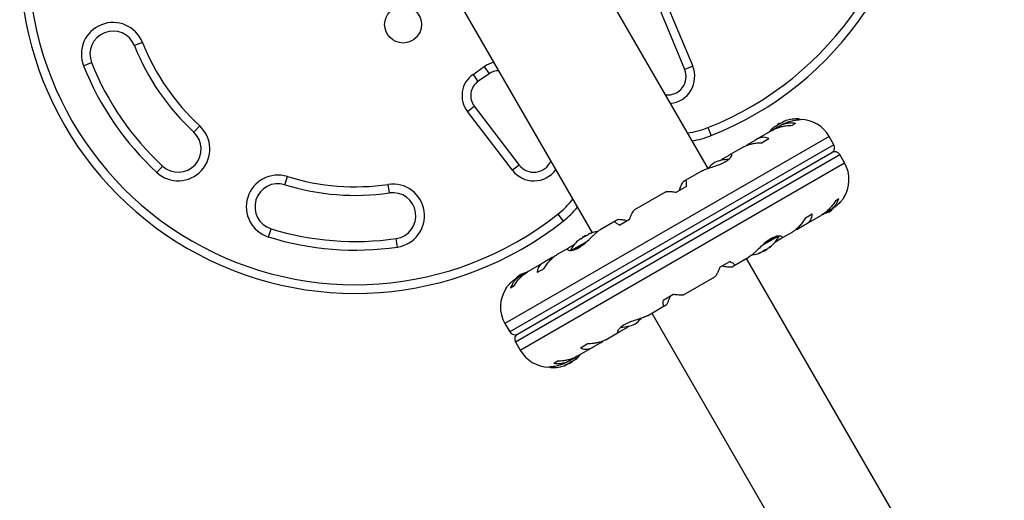
# Model space of a CAD drawing. Extents: x -72 to 532, y -16 to 755.
# Drawn here: x 358 to 379, y 346 to 357 of the extents above; entities that cross this region are included whole.
import ezdxf

# ---------------------------------------------------------------- set-up
doc = ezdxf.new("R2010")
doc.units = 0
doc.header["$LTSCALE"] = 0.125
doc.header["$MEASUREMENT"] = 0
doc.layers.add('CONTOUR', color=7, linetype='CONTINUOUS')

msp = doc.modelspace()

# ---------------------------------------------------------------- linework, layer by layer
at = {"layer": 'CONTOUR'}
for p, q in [((372.589, 353.508), (369.158, 359.451)), ((366.665, 358.011), (370.072, 352.11)), ((372.082, 355.658), (371.466, 357.145)), ((371.639, 357.217), (372.256, 355.73)), ((360.299, 356.246), (360.125, 356.176)), ((359.02, 355.737), (359.195, 355.806)), ((367.483, 355.55), (367.724, 355.719)), ((367.724, 355.719), (367.831, 355.565)), ((372.256, 355.73), (372.082, 355.658)), ((367.483, 355.55), (367.59, 355.396)), ((367.831, 355.565), (367.59, 355.396)), ((367.359, 354.746), (367.508, 354.86)), ((367.508, 354.86), (368.488, 353.582)), ((368.339, 353.468), (367.359, 354.746)), ((374.532, 354.566), (374.561, 354.583)), ((374.578, 354.569), (374.574, 354.575)), ((361.416, 354.295), (361.544, 354.433)), ((372.588, 354.396), (372.658, 354.222)), ((373.987, 354.337), (373.648, 354.141)), ((374.095, 354.398), (374.005, 354.346)), ((374.048, 354.422), (374.053, 354.414)), ((374.092, 354.456), (374.16, 354.495)), ((374.092, 354.456), (374.097, 354.446)), ((374.195, 354.456), (374.127, 354.417)), ((374.165, 354.485), (374.16, 354.495)), ((374.215, 354.508), (374.211, 354.516)), ((374.493, 354.486), (374.423, 354.445)), ((375.222, 354.204), (368.177, 350.137)), ((373.623, 354.125), (373.467, 354.035)), ((373.911, 354.15), (373.769, 354.068)), ((375.326, 354.024), (375.222, 354.204)), ((375.326, 354.024), (368.28, 349.957)), ((373.366, 353.978), (373.071, 353.808)), ((373.467, 354.035), (373.431, 354.008)), ((368.405, 349.74), (375.451, 353.808)), ((368.451, 349.911), (375.28, 353.853)), ((372.913, 353.715), (372.86, 353.677)), ((373.059, 353.8), (372.913, 353.715)), ((375.555, 353.628), (375.451, 353.808)), ((360.737, 353.56), (360.609, 353.422)), ((368.488, 353.582), (368.339, 353.468)), ((368.509, 349.56), (375.555, 353.628)), ((363.393, 353.154), (363.448, 353.334)), ((372.46, 353.455), (372.094, 353.244)), ((365.667, 352.977), (365.64, 353.162)), ((372.12, 353.116), (371.907, 352.993)), ((372.088, 353.239), (372.048, 353.216)), ((371.672, 353), (370.995, 352.609)), ((375.364, 352.815), (375.434, 352.856)), ((375.192, 352.573), (375.265, 352.615)), ((369.327, 352.513), (369.443, 352.366)), ((370.883, 352.402), (370.671, 352.279)), ((374.71, 352.438), (374.852, 352.52)), ((374.713, 352.297), (375.052, 352.492)), ((375.078, 352.508), (375.159, 352.555)), ((363.04, 352.019), (363.096, 352.198)), ((370.573, 352.365), (370.247, 352.177)), ((370.619, 352.391), (370.58, 352.368)), ((374.489, 352.176), (374.53, 352.192)), ((374.53, 352.192), (374.687, 352.283)), ((365.839, 351.8), (365.812, 351.986)), ((369.821, 351.982), (369.826, 351.974)), ((369.865, 352.015), (369.933, 352.054)), ((369.865, 352.015), (369.87, 352.006)), ((369.938, 352.045), (369.933, 352.054)), ((369.988, 352.068), (369.984, 352.076)), ((374.119, 352.039), (373.764, 351.834)), ((374.085, 352.035), (373.812, 351.877)), ((374.054, 351.917), (374.156, 351.976)), ((374.172, 351.985), (374.431, 352.134)), ((369.559, 351.78), (369.3, 351.631)), ((369.677, 351.847), (369.575, 351.788)), ((369.61, 351.724), (369.968, 351.931)), ((369.645, 351.73), (369.919, 351.887)), ((373.88, 351.766), (373.883, 351.767)), ((373.883, 351.767), (373.882, 351.768)), ((373.892, 351.775), (373.894, 351.773)), ((373.92, 351.797), (373.924, 351.79)), ((373.921, 351.798), (373.925, 351.791)), ((373.924, 351.79), (373.924, 351.79)), ((373.944, 351.813), (373.944, 351.814)), ((369.201, 351.572), (369.044, 351.482)), ((369.242, 351.589), (369.201, 351.572)), ((373.159, 351.399), (373.485, 351.587)), ((379.028, 341.855), (373.428, 351.555)), ((373.483, 351.587), (373.488, 351.59)), ((373.688, 351.666), (373.688, 351.665)), ((373.731, 351.679), (373.729, 351.683)), ((373.734, 351.681), (373.732, 351.684)), ((373.734, 351.68), (373.734, 351.681)), ((373.777, 351.707), (373.785, 351.711)), ((373.785, 351.711), (373.784, 351.713)), ((373.791, 351.723), (373.798, 351.71)), ((373.801, 351.712), (373.798, 351.71)), ((373.866, 351.749), (373.801, 351.712)), ((373.866, 351.749), (373.863, 351.755)), ((369.018, 351.468), (368.68, 351.272)), ((372.848, 351.363), (373.061, 351.485)), ((373.112, 351.373), (373.151, 351.396)), ((368.54, 351.191), (368.466, 351.149)), ((368.653, 351.256), (368.572, 351.209)), ((369.021, 351.327), (368.879, 351.245)), ((372.059, 350.765), (372.737, 351.156)), ((368.367, 350.949), (368.297, 350.908)), ((371.612, 350.649), (371.824, 350.772)), ((371.271, 350.309), (371.637, 350.521)), ((371.644, 350.526), (371.683, 350.549)), ((371.368, 350.366), (376.968, 340.666)), ((368.177, 350.137), (368.28, 349.957)), ((370.672, 349.965), (370.818, 350.049)), ((370.818, 350.049), (370.871, 350.087)), ((370.365, 349.786), (370.66, 349.957)), ((368.405, 349.74), (368.509, 349.56)), ((369.744, 349.428), (370.083, 349.623)), ((369.82, 349.615), (369.962, 349.697)), ((370.108, 349.639), (370.264, 349.729)), ((370.264, 349.729), (370.3, 349.756)), ((369.636, 349.367), (369.726, 349.419)), ((369.154, 349.196), (369.157, 349.189)), ((369.199, 349.198), (369.17, 349.181)), ((369.238, 349.278), (369.308, 349.319)), ((369.476, 349.235), (369.477, 349.234)), ((369.506, 349.24), (369.502, 349.246)), ((369.507, 349.239), (369.503, 349.247)), ((369.537, 349.258), (369.536, 349.26)), ((369.537, 349.308), (369.604, 349.347)), ((369.547, 349.265), (369.548, 349.264)), ((369.548, 349.264), (369.55, 349.266)), ((369.568, 349.276), (369.571, 349.27)), ((369.637, 349.307), (369.571, 349.27)), ((369.639, 349.309), (369.632, 349.321)), ((369.639, 349.309), (369.637, 349.307)), ((369.644, 349.323), (369.645, 349.321)), ((369.695, 349.353), (369.697, 349.349)), ((369.698, 349.355), (369.7, 349.352)), ((369.733, 349.382), (369.732, 349.383))]:
    msp.add_line(p, q, dxfattribs=at)
at = {"layer": 'CONTOUR', "flags": 128}
for points in [[(375.227, 352.568), (375.271, 352.602), (375.304, 352.632)], [(368.504, 351.196), (368.46, 351.162), (368.427, 351.133)], [(369.645, 349.321), (369.653, 349.326), (369.657, 349.328)]]:
    msp.add_lwpolyline(points, dxfattribs=at)
at = {"layer": 'CONTOUR'}
msp.add_circle((365.962, 356.633), 0.4, dxfattribs=at)
for centre, radius, start, end in [((369.965, 360.997), 7.103, 291.6776, 68.3224), ((369.965, 360.997), 7.291, 291.6776, 68.3224), ((364.922, 358.086), 7.291, 171.6776, 308.3224), ((364.922, 358.086), 7.103, 171.6776, 308.3224), ((359.66, 355.991), 0.688, 21.7035, 201.7035), ((359.66, 355.991), 0.501, 21.7035, 201.7035), ((364.922, 358.086), 5.163, 201.7035, 227.2345), ((364.922, 358.086), 4.976, 201.7035, 227.2345), ((364.922, 358.086), 6.352, 201.7035, 227.2345), ((364.922, 358.086), 6.165, 201.7035, 227.2345), ((368.047, 355.257), 0.563, 101.303, 125), ((368.047, 355.257), 0.375, 91.2594, 125), ((371.712, 355.504), 0.4, 263.3624, 22.5112), ((371.712, 355.504), 0.588, 276.0274, 22.5112), ((367.806, 355.089), 0.563, 125, 217.4888), ((367.806, 355.089), 0.375, 125, 217.4888), ((374.47, 353.972), 0.604, 108.7492, 114.7541), ((374.527, 353.78), 0.804, 87.5996, 107.6379), ((374.56, 354.567), 0.0156, 30, 87.5996), ((374.588, 353.838), 0.732, 30, 88.8604), ((361.076, 353.928), 0.688, 227.2345, 47.2345), ((371.918, 356.083), 1.815, 277.0893, 291.6776), ((374.527, 353.78), 0.804, 132.3627, 140.6259), ((374.39, 353.925), 0.604, 125.2459, 131.2508), ((374.471, 353.972), 0.604, 125.2459, 131.2508), ((374.527, 353.78), 0.804, 117.2115, 122.7885), ((374.389, 353.925), 0.604, 108.7492, 114.7541), ((361.076, 353.928), 0.501, 227.2345, 47.2345), ((371.918, 356.083), 2.002, 279.3414, 291.6776), ((375.217, 353.962), 0.125, 300, 30), ((373.025, 353), 0.701, 89.6212, 114.7357), ((375.342, 353.745), 0.125, 30, 120), ((368.805, 353.826), 0.588, 217.4888, 323.9726), ((368.805, 353.826), 0.4, 217.4888, 336.6376), ((373.136, 353.064), 0.701, 125.2643, 140.1229), ((374.921, 353.262), 0.732, 326.6692, 30), ((363.244, 352.676), 0.688, 72.7655, 252.7655), ((364.922, 358.086), 4.976, 252.7655, 278.2965), ((363.244, 352.676), 0.501, 72.7655, 252.7655), ((364.922, 358.086), 5.163, 252.7655, 278.2965), ((365.74, 352.481), 0.688, 278.2965, 98.2965), ((365.74, 352.481), 0.501, 278.2965, 98.2965), ((368.202, 353.937), 1.815, 308.3224, 322.9107), ((368.202, 353.937), 2.002, 308.3224, 320.6586), ((374.933, 353.205), 0.701, 284.1989, 294.7357), ((364.922, 358.086), 6.165, 252.7655, 278.2965), ((364.922, 358.086), 6.352, 252.7655, 278.2965), ((370.163, 351.485), 0.604, 125.2459, 131.2508), ((370.244, 351.532), 0.604, 125.2459, 131.2508), ((370.3, 351.339), 0.804, 117.2115, 122.7885), ((370.162, 351.484), 0.604, 108.7492, 114.7541), ((370.243, 351.531), 0.604, 108.7492, 114.7541), ((370.3, 351.339), 0.804, 98.6851, 107.6379), ((373.431, 352.425), 0.804, 308.4603, 331.0902), ((370.3, 351.339), 0.804, 132.3627, 151.0902), ((373.427, 352.408), 0.785, 304.5808, 309.8519), ((373.448, 352.42), 0.785, 304.5806, 307.1535), ((373.836, 351.891), 0.134, 311.8938, 324.3988), ((373.431, 352.425), 0.804, 278.6851, 291.8266), ((373.613, 351.964), 0.308, 284.1578, 292.5254), ((373.427, 352.408), 0.785, 290.1481, 295.4192), ((373.685, 351.804), 0.134, 311.8938, 324.3988), ((373.431, 352.425), 0.804, 297.2115, 302.7885), ((373.742, 352.038), 0.308, 284.1578, 292.5254), ((368.798, 350.559), 0.701, 104.1989, 114.7357), ((368.811, 350.503), 0.732, 146.6692, 210), ((370.706, 350.764), 0.701, 269.6212, 294.7357), ((370.595, 350.7), 0.701, 305.2643, 320.1229), ((368.389, 350.019), 0.125, 210, 300), ((368.514, 349.803), 0.125, 120, 210), ((369.143, 349.926), 0.732, 210, 268.8604), ((369.204, 349.985), 0.804, 308.4603, 320.6259), ((369.171, 349.197), 0.0156, 210, 267.5996), ((369.204, 349.985), 0.804, 267.5996, 291.8152), ((369.464, 349.367), 0.134, 275.6012, 288.1062), ((369.221, 349.979), 0.785, 290.1481, 295.4192), ((369.2, 349.967), 0.785, 292.8642, 295.4194), ((369.204, 349.985), 0.804, 297.2115, 302.7885), ((369.383, 349.522), 0.308, 307.4746, 315.8422), ((369.614, 349.454), 0.134, 275.6012, 288.1062), ((369.221, 349.979), 0.785, 304.5808, 309.8519), ((369.512, 349.596), 0.308, 307.4746, 315.8422)]:
    msp.add_arc(centre, radius, start, end, dxfattribs=at)
for points, knots in [([(374.193, 354.455), (374.2, 354.459), (374.244, 354.486), (374.333, 354.522), (374.45, 354.554), (374.532, 354.565), (374.578, 354.569), (374.6, 354.57), (374.602, 354.57), (374.602, 354.57)], [0, 0, 0, 0, 0.034116, 0.227648, 0.433499, 0.662709, 0.780361, 0.902099, 1, 1, 1, 1]), ([(374.283, 354.546), (374.283, 354.546), (374.284, 354.546), (374.283, 354.546), (374.281, 354.545), (374.278, 354.544), (374.277, 354.543), (374.276, 354.543)], [0, 0, 0, 0, 0.1847546, 0.4332774, 0.6813627, 0.9320237, 1, 1, 1, 1]), ([(373.985, 354.334), (373.998, 354.342), (374.035, 354.364), (374.104, 354.392), (374.189, 354.418), (374.296, 354.439), (374.374, 354.443), (374.423, 354.445)], [0, 0, 0, 0, 0.107535, 0.296321, 0.487069, 0.682088, 1, 1, 1, 1]), ([(373.992, 354.379), (373.991, 354.378), (373.988, 354.376), (373.986, 354.374), (373.986, 354.374), (373.986, 354.374), (373.986, 354.374)], [0, 0, 0, 0, 0.324196, 0.648577, 0.96849, 1, 1, 1, 1]), ([(374.048, 354.422), (374.048, 354.422), (374.048, 354.422), (374.045, 354.421), (374.043, 354.419), (374.042, 354.418), (374.041, 354.418)], [0, 0, 0, 0, 0.318807, 0.637669, 0.955528, 1, 1, 1, 1]), ([(374.073, 354.426), (374.072, 354.425), (374.069, 354.423), (374.065, 354.42), (374.061, 354.417), (374.057, 354.415), (374.054, 354.414), (374.053, 354.414), (374.053, 354.414), (374.053, 354.414)], [0, 0, 0, 0, 0.161777, 0.323646, 0.483285, 0.640802, 0.798043, 0.956916, 1, 1, 1, 1]), ([(374.493, 354.486), (374.468, 354.49), (374.416, 354.498), (374.331, 354.493), (374.241, 354.472), (374.162, 354.439), (374.114, 354.409), (374.095, 354.398)], [0, 0, 0, 0, 0.213046, 0.431081, 0.644438, 0.865584, 1, 1, 1, 1]), ([(374.136, 354.473), (374.135, 354.472), (374.132, 354.471), (374.127, 354.468), (374.124, 354.466), (374.123, 354.465), (374.123, 354.465)], [0, 0, 0, 0, 0.318807, 0.637669, 0.955528, 1, 1, 1, 1]), ([(374.215, 354.508), (374.215, 354.508), (374.215, 354.507), (374.213, 354.505), (374.21, 354.503), (374.206, 354.501), (374.201, 354.499), (374.197, 354.497), (374.195, 354.497), (374.195, 354.496)], [0, 0, 0, 0, 0.161777, 0.323646, 0.483285, 0.640802, 0.798043, 0.956916, 1, 1, 1, 1]), ([(374.217, 354.52), (374.216, 354.519), (374.214, 354.518), (374.211, 354.517), (374.211, 354.516), (374.211, 354.516), (374.211, 354.516)], [0, 0, 0, 0, 0.318807, 0.637669, 0.955528, 1, 1, 1, 1]), ([(373.911, 354.15), (373.894, 354.159), (373.861, 354.178), (373.802, 354.188), (373.737, 354.181), (373.676, 354.159), (373.638, 354.134), (373.623, 354.125)], [0, 0, 0, 0, 0.213046, 0.431081, 0.644438, 0.865584, 1, 1, 1, 1]), ([(373.365, 353.976), (373.376, 353.982), (373.405, 354), (373.464, 354.023), (373.541, 354.044), (373.642, 354.062), (373.72, 354.065), (373.769, 354.068)], [0, 0, 0, 0, 0.1069568, 0.2958654, 0.4867371, 0.6818824, 1, 1, 1, 1]), ([(372.46, 353.454), (372.465, 353.457), (372.491, 353.473), (372.563, 353.501), (372.679, 353.538), (372.789, 353.574), (372.876, 353.609), (372.954, 353.647), (373.032, 353.697), (373.091, 353.755), (373.11, 353.795), (373.108, 353.813), (373.096, 353.821), (373.074, 353.808), (373.059, 353.8)], [0, 0, 0, 0, 0.025203, 0.12397, 0.22898, 0.343486, 0.400603, 0.459661, 0.566234, 0.669423, 0.779794, 0.83752, 0.897077, 1, 1, 1, 1]), ([(372.048, 353.216), (372.042, 353.21), (372.029, 353.197), (372.004, 353.146), (371.98, 353.085), (371.964, 353.043), (371.957, 353.021)], [0, 0, 0, 0, 0.276517, 0.565818, 0.779537, 1, 1, 1, 1]), ([(372.12, 353.116), (372.121, 353.135), (372.123, 353.175), (372.121, 353.217), (372.113, 353.243), (372.102, 353.249), (372.091, 353.242), (372.088, 353.239)], [0, 0, 0, 0, 0.2130464, 0.4310807, 0.6444378, 0.8655841, 1, 1, 1, 1]), ([(371.672, 352.999), (371.675, 353), (371.681, 353.005), (371.708, 353.008), (371.749, 353.009), (371.812, 353.005), (371.87, 352.997), (371.907, 352.993)], [0, 0, 0, 0, 0.111612, 0.2995359, 0.4894126, 0.6835407, 1, 1, 1, 1]), ([(375.159, 352.555), (375.183, 352.568), (375.231, 352.595), (375.293, 352.643), (375.346, 352.698), (375.399, 352.768), (375.421, 352.822), (375.434, 352.856)], [0, 0, 0, 0, 0.170769, 0.346179, 0.523412, 0.704613, 1, 1, 1, 1]), ([(375.532, 352.86), (375.533, 352.86), (375.537, 352.866), (375.519, 352.841), (375.476, 352.788), (375.414, 352.724), (375.348, 352.67), (375.301, 352.636), (375.269, 352.618), (375.258, 352.612)], [0, 0, 0, 0, 0.0393707, 0.2517124, 0.4670324, 0.7001401, 0.817404, 0.9386717, 1, 1, 1, 1]), ([(375.364, 352.815), (375.345, 352.786), (375.308, 352.726), (375.239, 352.643), (375.161, 352.567), (375.096, 352.517), (375.056, 352.495), (375.047, 352.49)], [0, 0, 0, 0, 0.228437, 0.462221, 0.690991, 0.928112, 1, 1, 1, 1]), ([(370.883, 352.402), (370.893, 352.426), (370.914, 352.476), (370.943, 352.537), (370.969, 352.582), (370.986, 352.604), (370.994, 352.608), (370.995, 352.608)], [0, 0, 0, 0, 0.229606, 0.464588, 0.694529, 0.932865, 1, 1, 1, 1]), ([(374.71, 352.438), (374.691, 352.408), (374.653, 352.348), (374.589, 352.268), (374.521, 352.198), (374.466, 352.153), (374.434, 352.136), (374.427, 352.132)], [0, 0, 0, 0, 0.228341, 0.462028, 0.690702, 0.927725, 1, 1, 1, 1]), ([(374.687, 352.283), (374.706, 352.293), (374.745, 352.314), (374.789, 352.353), (374.823, 352.395), (374.85, 352.451), (374.851, 352.493), (374.852, 352.52)], [0, 0, 0, 0, 0.170769, 0.346179, 0.523412, 0.704613, 1, 1, 1, 1]), ([(370.58, 352.368), (370.574, 352.366), (370.563, 352.361), (370.564, 352.348), (370.577, 352.333), (370.608, 352.31), (370.647, 352.291), (370.671, 352.279)], [0, 0, 0, 0, 0.170769, 0.346179, 0.523412, 0.704613, 1, 1, 1, 1]), ([(370.833, 352.373), (370.794, 352.38), (370.722, 352.392), (370.647, 352.398), (370.628, 352.393), (370.619, 352.391)], [0, 0, 0, 0, 0.393294, 0.713535, 1, 1, 1, 1]), ([(369.575, 351.788), (369.567, 351.784), (369.541, 351.771), (369.527, 351.748), (369.551, 351.726), (369.607, 351.722), (369.671, 351.736), (369.725, 351.756), (369.783, 351.786), (369.856, 351.834), (369.948, 351.91), (370.036, 351.995), (370.107, 352.063), (370.158, 352.111), (370.206, 352.152), (370.234, 352.169), (370.248, 352.178)], [0, 0, 0, 0, 0.043618, 0.13752, 0.237399, 0.348612, 0.405697, 0.464765, 0.51667, 0.570331, 0.667998, 0.772635, 0.829463, 0.887996, 0.943429, 1, 1, 1, 1]), ([(369.821, 351.982), (369.821, 351.982), (369.821, 351.982), (369.818, 351.98), (369.816, 351.979), (369.815, 351.978), (369.814, 351.978)], [0, 0, 0, 0, 0.318807, 0.637669, 0.955528, 1, 1, 1, 1]), ([(369.846, 351.986), (369.845, 351.984), (369.842, 351.982), (369.838, 351.979), (369.834, 351.976), (369.83, 351.975), (369.827, 351.973), (369.826, 351.973), (369.826, 351.974), (369.826, 351.974)], [0, 0, 0, 0, 0.161777, 0.323646, 0.483285, 0.640802, 0.798043, 0.956916, 1, 1, 1, 1]), ([(369.909, 352.032), (369.908, 352.032), (369.905, 352.03), (369.9, 352.028), (369.897, 352.026), (369.896, 352.025), (369.896, 352.025)], [0, 0, 0, 0, 0.318807, 0.637669, 0.955528, 1, 1, 1, 1]), ([(369.988, 352.068), (369.988, 352.067), (369.988, 352.067), (369.986, 352.065), (369.983, 352.063), (369.979, 352.06), (369.974, 352.058), (369.97, 352.057), (369.968, 352.056), (369.968, 352.056)], [0, 0, 0, 0, 0.161777, 0.323646, 0.483285, 0.640802, 0.798043, 0.956916, 1, 1, 1, 1]), ([(369.99, 352.079), (369.989, 352.079), (369.987, 352.078), (369.984, 352.076), (369.984, 352.076), (369.984, 352.076), (369.984, 352.076)], [0, 0, 0, 0, 0.318807, 0.637669, 0.955528, 1, 1, 1, 1]), ([(370.057, 352.105), (370.057, 352.105), (370.056, 352.105), (370.054, 352.105), (370.051, 352.104), (370.05, 352.103), (370.049, 352.103)], [0, 0, 0, 0, 0.282989, 0.596864, 0.913997, 1, 1, 1, 1]), ([(374.156, 351.976), (374.164, 351.98), (374.19, 351.993), (374.204, 352.017), (374.18, 352.039), (374.124, 352.043), (374.06, 352.029), (374.006, 352.008), (373.949, 351.979), (373.876, 351.931), (373.783, 351.854), (373.695, 351.769), (373.625, 351.701), (373.573, 351.653), (373.525, 351.613), (373.497, 351.595), (373.483, 351.587)], [0, 0, 0, 0, 0.043618, 0.13752, 0.237399, 0.348612, 0.405697, 0.464765, 0.51667, 0.570331, 0.667998, 0.772635, 0.829463, 0.887996, 0.943429, 1, 1, 1, 1]), ([(369.765, 351.939), (369.764, 351.938), (369.761, 351.936), (369.759, 351.934), (369.759, 351.933), (369.759, 351.933), (369.76, 351.934), (369.76, 351.934)], [0, 0, 0, 0, 0.228224, 0.456578, 0.681786, 0.904001, 1, 1, 1, 1]), ([(373.86, 351.754), (373.861, 351.754), (373.863, 351.755), (373.868, 351.758), (373.871, 351.76), (373.872, 351.761), (373.872, 351.761)], [0, 0, 0, 0, 0.318807, 0.637669, 0.955528, 1, 1, 1, 1]), ([(373.894, 351.773), (373.892, 351.772), (373.889, 351.77), (373.886, 351.768), (373.884, 351.767), (373.883, 351.767), (373.883, 351.767)], [0, 0, 0, 0, 0.3188073, 0.6376692, 0.9555284, 1, 1, 1, 1]), ([(373.925, 351.791), (373.924, 351.791), (373.924, 351.79), (373.924, 351.791), (373.926, 351.792), (373.926, 351.792), (373.927, 351.792)], [0, 0, 0, 0, 0.318807, 0.637669, 0.955528, 1, 1, 1, 1]), ([(373.93, 351.805), (373.931, 351.806), (373.934, 351.808), (373.938, 351.811), (373.942, 351.813), (373.944, 351.815), (373.945, 351.815), (373.945, 351.814), (373.944, 351.813), (373.944, 351.813)], [0, 0, 0, 0, 0.1617768, 0.3236459, 0.4832849, 0.6408025, 0.7980428, 0.9569156, 1, 1, 1, 1]), ([(369.021, 351.327), (369.04, 351.356), (369.078, 351.416), (369.142, 351.497), (369.21, 351.567), (369.265, 351.611), (369.297, 351.628), (369.304, 351.632)], [0, 0, 0, 0, 0.228341, 0.462028, 0.690702, 0.927725, 1, 1, 1, 1]), ([(373.688, 351.665), (373.687, 351.665), (373.685, 351.665), (373.685, 351.665), (373.685, 351.665), (373.688, 351.667), (373.691, 351.668), (373.695, 351.67), (373.697, 351.67), (373.697, 351.67)], [0, 0, 0, 0, 0.1617768, 0.3236459, 0.4832849, 0.6408025, 0.7980428, 0.9569156, 1, 1, 1, 1]), ([(373.734, 351.681), (373.734, 351.681), (373.734, 351.681), (373.732, 351.68), (373.731, 351.679), (373.731, 351.679)], [0, 0, 0, 0, 0.420144, 0.92883, 1, 1, 1, 1]), ([(373.764, 351.698), (373.765, 351.699), (373.768, 351.701), (373.772, 351.703), (373.774, 351.704), (373.775, 351.705), (373.775, 351.705)], [0, 0, 0, 0, 0.318807, 0.637669, 0.955528, 1, 1, 1, 1]), ([(373.795, 351.716), (373.795, 351.716), (373.794, 351.715), (373.79, 351.713), (373.787, 351.712), (373.785, 351.711), (373.785, 351.711)], [0, 0, 0, 0, 0.080797, 0.51107, 0.93999, 1, 1, 1, 1]), ([(373.794, 351.726), (373.795, 351.727), (373.796, 351.728), (373.799, 351.731), (373.803, 351.734), (373.808, 351.736), (373.813, 351.738), (373.816, 351.739), (373.817, 351.74), (373.817, 351.74)], [0, 0, 0, 0, 0.161777, 0.323646, 0.483285, 0.640802, 0.798043, 0.956916, 1, 1, 1, 1]), ([(369.044, 351.482), (369.025, 351.471), (368.986, 351.45), (368.942, 351.412), (368.908, 351.369), (368.882, 351.313), (368.88, 351.271), (368.879, 351.245)], [0, 0, 0, 0, 0.170769, 0.346179, 0.523412, 0.704613, 1, 1, 1, 1]), ([(372.848, 351.363), (372.838, 351.338), (372.817, 351.288), (372.788, 351.228), (372.762, 351.182), (372.745, 351.16), (372.738, 351.157), (372.736, 351.156)], [0, 0, 0, 0, 0.229606, 0.464588, 0.694529, 0.932865, 1, 1, 1, 1]), ([(372.898, 351.391), (372.937, 351.385), (373.009, 351.372), (373.084, 351.366), (373.103, 351.371), (373.112, 351.373)], [0, 0, 0, 0, 0.393294, 0.713535, 1, 1, 1, 1]), ([(373.151, 351.396), (373.157, 351.399), (373.168, 351.404), (373.167, 351.416), (373.154, 351.432), (373.123, 351.454), (373.084, 351.473), (373.061, 351.485)], [0, 0, 0, 0, 0.170769, 0.346179, 0.523412, 0.704613, 1, 1, 1, 1]), ([(368.199, 350.905), (368.198, 350.904), (368.195, 350.899), (368.212, 350.924), (368.255, 350.977), (368.317, 351.041), (368.383, 351.094), (368.43, 351.128), (368.462, 351.146), (368.473, 351.152)], [0, 0, 0, 0, 0.0393707, 0.2517124, 0.4670324, 0.7001401, 0.817404, 0.9386717, 1, 1, 1, 1]), ([(368.572, 351.209), (368.548, 351.196), (368.5, 351.169), (368.438, 351.121), (368.385, 351.067), (368.332, 350.996), (368.31, 350.942), (368.297, 350.908)], [0, 0, 0, 0, 0.170769, 0.3461792, 0.5234122, 0.7046135, 1, 1, 1, 1]), ([(368.367, 350.949), (368.386, 350.979), (368.423, 351.038), (368.492, 351.122), (368.57, 351.197), (368.636, 351.247), (368.675, 351.269), (368.684, 351.274)], [0, 0, 0, 0, 0.228437, 0.462221, 0.690991, 0.928112, 1, 1, 1, 1]), ([(371.683, 350.549), (371.689, 350.555), (371.702, 350.567), (371.727, 350.619), (371.752, 350.679), (371.767, 350.721), (371.775, 350.743)], [0, 0, 0, 0, 0.276517, 0.565818, 0.779537, 1, 1, 1, 1]), ([(372.059, 350.766), (372.057, 350.764), (372.05, 350.759), (372.024, 350.756), (371.983, 350.756), (371.919, 350.759), (371.861, 350.767), (371.824, 350.772)], [0, 0, 0, 0, 0.111612, 0.299536, 0.489413, 0.683541, 1, 1, 1, 1]), ([(371.612, 350.649), (371.61, 350.629), (371.608, 350.59), (371.61, 350.548), (371.618, 350.521), (371.629, 350.515), (371.64, 350.523), (371.644, 350.526)], [0, 0, 0, 0, 0.213046, 0.431081, 0.644438, 0.865584, 1, 1, 1, 1]), ([(371.271, 350.31), (371.266, 350.307), (371.24, 350.291), (371.169, 350.264), (371.052, 350.226), (370.942, 350.19), (370.855, 350.155), (370.777, 350.118), (370.699, 350.068), (370.641, 350.009), (370.621, 349.97), (370.623, 349.951), (370.635, 349.943), (370.658, 349.956), (370.672, 349.965)], [0, 0, 0, 0, 0.025203, 0.12397, 0.22898, 0.343486, 0.400603, 0.459661, 0.566234, 0.669423, 0.779794, 0.83752, 0.897077, 1, 1, 1, 1]), ([(369.82, 349.615), (369.837, 349.605), (369.87, 349.587), (369.929, 349.577), (369.994, 349.584), (370.055, 349.606), (370.093, 349.63), (370.108, 349.639)], [0, 0, 0, 0, 0.213046, 0.431081, 0.644438, 0.865584, 1, 1, 1, 1]), ([(370.366, 349.788), (370.356, 349.782), (370.326, 349.764), (370.267, 349.742), (370.19, 349.721), (370.089, 349.703), (370.011, 349.699), (369.962, 349.697)], [0, 0, 0, 0, 0.1069568, 0.2958654, 0.4867371, 0.6818824, 1, 1, 1, 1]), ([(369.746, 349.431), (369.733, 349.423), (369.696, 349.4), (369.627, 349.372), (369.542, 349.347), (369.435, 349.325), (369.357, 349.321), (369.308, 349.319)], [0, 0, 0, 0, 0.107535, 0.296321, 0.487069, 0.682088, 1, 1, 1, 1]), ([(369.538, 349.309), (369.531, 349.305), (369.487, 349.279), (369.398, 349.242), (369.281, 349.21), (369.199, 349.199), (369.153, 349.195), (369.132, 349.194), (369.13, 349.194), (369.129, 349.194)], [0, 0, 0, 0, 0.034116, 0.227648, 0.433499, 0.662709, 0.780361, 0.902099, 1, 1, 1, 1]), ([(369.238, 349.278), (369.264, 349.274), (369.315, 349.266), (369.4, 349.272), (369.49, 349.293), (369.57, 349.326), (369.618, 349.355), (369.636, 349.367)], [0, 0, 0, 0, 0.213046, 0.431081, 0.644438, 0.865584, 1, 1, 1, 1]), ([(369.477, 349.234), (369.477, 349.234), (369.475, 349.234), (369.476, 349.235), (369.478, 349.236), (369.481, 349.238), (369.485, 349.24), (369.489, 349.241), (369.491, 349.242), (369.491, 349.242)], [0, 0, 0, 0, 0.161777, 0.323646, 0.483285, 0.640802, 0.798043, 0.956916, 1, 1, 1, 1]), ([(369.504, 349.239), (369.505, 349.239), (369.507, 349.24), (369.507, 349.24), (369.506, 349.24), (369.506, 349.24), (369.506, 349.24)], [0, 0, 0, 0, 0.318807, 0.637669, 0.955528, 1, 1, 1, 1]), ([(369.548, 349.264), (369.547, 349.264), (369.546, 349.263), (369.542, 349.26), (369.539, 349.259), (369.537, 349.258), (369.537, 349.258)], [0, 0, 0, 0, 0.318807, 0.637669, 0.955528, 1, 1, 1, 1]), ([(369.558, 349.27), (369.56, 349.271), (369.563, 349.272), (369.567, 349.275), (369.569, 349.277), (369.57, 349.277), (369.571, 349.277)], [0, 0, 0, 0, 0.318807, 0.637669, 0.955528, 1, 1, 1, 1]), ([(369.604, 349.307), (369.605, 349.308), (369.607, 349.31), (369.611, 349.313), (369.615, 349.316), (369.62, 349.318), (369.624, 349.32), (369.626, 349.32), (369.627, 349.321), (369.627, 349.321)], [0, 0, 0, 0, 0.161777, 0.323646, 0.483285, 0.640802, 0.798043, 0.956916, 1, 1, 1, 1]), ([(369.645, 349.321), (369.644, 349.32), (369.641, 349.318), (369.638, 349.316), (369.636, 349.315), (369.636, 349.315)], [0, 0, 0, 0, 0.428776, 0.857625, 1, 1, 1, 1]), ([(369.656, 349.327), (369.657, 349.327), (369.658, 349.328), (369.662, 349.33), (369.665, 349.332), (369.666, 349.333), (369.667, 349.333)], [0, 0, 0, 0, 0.318807, 0.637669, 0.955528, 1, 1, 1, 1]), ([(369.7, 349.352), (369.699, 349.351), (369.697, 349.35), (369.697, 349.35), (369.697, 349.35)], [0, 0, 0, 0, 0.510526, 1, 1, 1, 1]), ([(369.724, 349.377), (369.725, 349.378), (369.728, 349.38), (369.732, 349.382), (369.734, 349.384), (369.735, 349.385), (369.735, 349.384), (369.734, 349.383), (369.733, 349.382), (369.733, 349.382)], [0, 0, 0, 0, 0.161777, 0.323646, 0.483285, 0.640802, 0.798043, 0.956916, 1, 1, 1, 1])]:
    msp.add_open_spline(points, degree=3, knots=knots, dxfattribs=at)

doc.saveas('drawing.dxf')
